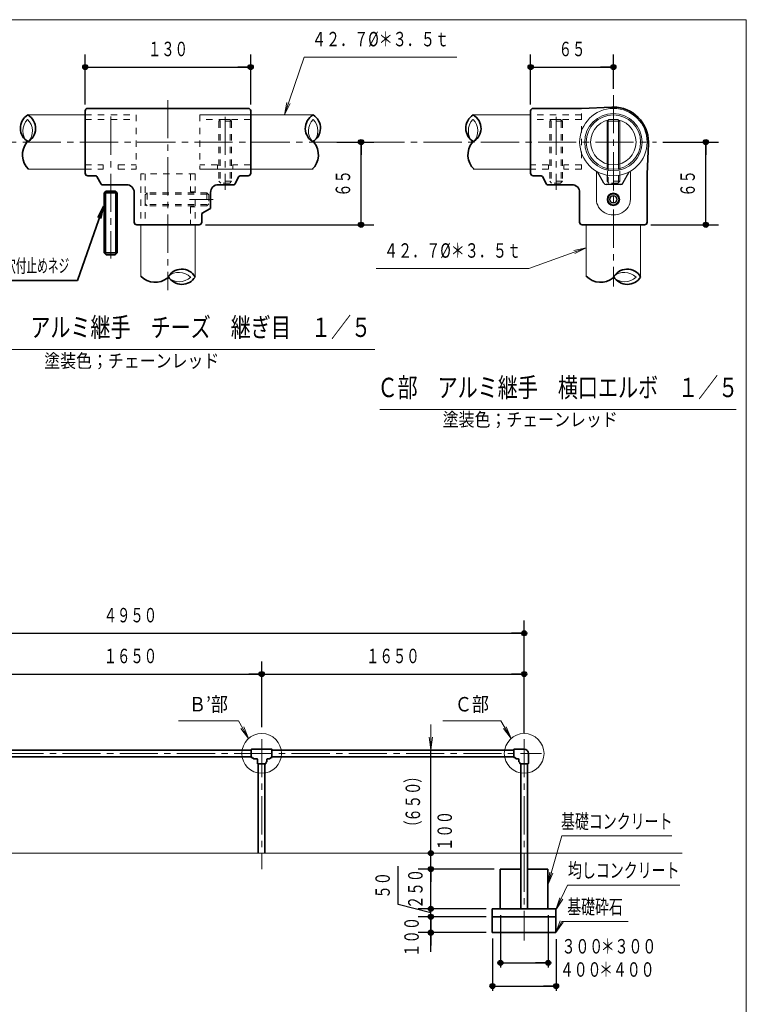
# Model space of a CAD drawing. Units: millimetres. Extents: x 25 to 405, y 15 to 281.
# Drawn here: x 290 to 405, y 127 to 281 of the extents above; entities that cross this region are included whole.
import ezdxf
from ezdxf.enums import TextEntityAlignment as Align

# ---------------------------------------------------------------- set-up
doc = ezdxf.new("R2010")
doc.units = ezdxf.units.MM
for name, pattern in [('一点鎖線', [9, 6, -1, 1, -1]), ('実線', [0]), ('点線', [2, 1, -1])]:
    doc.linetypes.add(name, pattern=pattern)
for name, color, linetype, lineweight in [('GR1', 3, '実線', 35), ('GR14', 5, '実線', 35), ('GR5', 5, '実線', 35)]:
    doc.layers.add(name, color=color, linetype=linetype, lineweight=lineweight)
doc.styles.add('ＭＳ ゴシック', font='txt')
doc.dimstyles.new('FX_DIMINFO', dxfattribs={"dimtxt": 3, "dimasz": 2, "dimexe": 2, "dimexo": 1, "dimgap": 1, "dimtad": 1, "dimdec": 1, "dimdsep": 46, "dimtxsty": 'ＭＳ ゴシック', "dimblk1": 'FXTIP_BLACKDOT_S', "dimblk2": 'FXTIP_BLACKDOT_E', "dimsah": 1, "dimcen": 2.5, "dimdle": 6, "dimadec": 1, "dimazin": 2, "dimtfac": 1, "dimtmove": 0, "dimatfit": 3, "dimldrblk": 'FXTIP_BLACKDOT_S', "dimfxl": 1, "dimtolj": 1, "dimarcsym": 0})

# ---------------------------------------------------------------- blocks, each defined once
blk = doc.blocks.new('BLKF028')
at = {"color": 0, "linetype": 'ByBlock', "lineweight": -2}
for p, q in [((383.48, 253.69), (383.21, 253.21)), ((383.21, 253.21), (383.48, 252.73)), ((384.04, 253.69), (383.48, 253.69)), ((383.48, 252.73), (384.04, 252.73)), ((384.31, 253.21), (384.04, 253.69)), ((384.04, 252.73), (384.31, 253.21))]:
    blk.add_line(p, q, dxfattribs=at)
blk = doc.blocks.new('BLKF030')
at = {"color": 0, "linetype": 'ByBlock', "lineweight": -2}
for p, q in [((373.76, 265.48), (374.06, 265.78)), ((375.76, 265.48), (373.76, 265.48)), ((375.46, 265.78), (374.06, 265.78)), ((375.76, 265.48), (375.46, 265.78))]:
    blk.add_line(p, q, dxfattribs=at)
blk = doc.blocks.new('BLKF029')
at = {"color": 0, "linetype": 'ByBlock', "lineweight": -2}
for p, q in [((373.76, 265.48), (373.76, 256.08)), ((373.96, 265.48), (373.96, 255.88)), ((375.56, 265.48), (375.56, 255.88)), ((375.76, 265.48), (375.76, 256.08)), ((375.76, 256.08), (373.76, 256.08)), ((373.76, 256.08), (374.06, 255.78)), ((375.46, 255.78), (374.06, 255.78)), ((375.76, 256.08), (375.46, 255.78))]:
    blk.add_line(p, q, dxfattribs=at)
blk.add_blockref('BLKF030', (0, 0), dxfattribs=at)
blk = doc.blocks.new('BLKF031')
at = {"color": 0, "linetype": 'ByBlock', "lineweight": -2}
for p, q in [((378.76, 266.48), (370.76, 266.48)), ((378.76, 265.78), (370.76, 265.78)), ((373.56, 258.64), (370.76, 258.64)), ((373.56, 258.64), (373.56, 257.94)), ((375.96, 258.64), (375.96, 257.94)), ((378.76, 258.64), (375.96, 258.64)), ((373.56, 257.94), (370.76, 257.94)), ((378.76, 257.94), (375.96, 257.94))]:
    blk.add_line(p, q, dxfattribs=at)
blk = doc.blocks.new('BLKF033')
at = {"color": 0, "linetype": 'ByBlock', "lineweight": -2}
for p, q in [((382.76, 265.48), (383.06, 265.78)), ((384.76, 265.48), (382.76, 265.48)), ((384.46, 265.78), (383.06, 265.78)), ((384.76, 265.48), (384.46, 265.78))]:
    blk.add_line(p, q, dxfattribs=at)
blk = doc.blocks.new('BLKF032')
at = {"color": 0, "linetype": '実線', "lineweight": -2}
for p, q in [((382.76, 265.48), (382.76, 258.94)), ((382.96, 265.48), (382.96, 258.69)), ((384.56, 265.48), (384.56, 258.93)), ((384.76, 265.48), (384.76, 258.9))]:
    blk.add_line(p, q, dxfattribs=at)
at = {"color": 0, "linetype": 'ByBlock', "lineweight": -2}
for p, q in [((382.76, 258.94), (382.76, 256.08)), ((382.96, 258.69), (382.96, 255.88)), ((384.56, 258.93), (384.56, 255.88)), ((384.76, 258.9), (384.76, 256.08)), ((384.76, 256.08), (382.76, 256.08)), ((382.76, 256.08), (383.06, 255.78)), ((384.46, 255.78), (383.06, 255.78)), ((384.76, 256.08), (384.46, 255.78))]:
    blk.add_line(p, q, dxfattribs=at)
at = {"color": 0, "linetype": '実線', "lineweight": -2}
blk.add_blockref('BLKF033', (0, 0), dxfattribs=at)
blk = doc.blocks.new('BLKF035')
at = {"color": 0, "linetype": 'ByBlock', "lineweight": -2}
for p, q in [((319.89, 254.21), (319.89, 252.21)), ((319.89, 254.21), (320.19, 253.91)), ((320.19, 253.91), (320.19, 252.51)), ((319.89, 252.21), (320.19, 252.51))]:
    blk.add_line(p, q, dxfattribs=at)
blk = doc.blocks.new('BLKF034')
at = {"color": 0, "linetype": 'ByBlock', "lineweight": -2}
for p, q in [((310.49, 254.21), (310.19, 253.91)), ((310.19, 253.91), (310.19, 252.51)), ((319.89, 254.01), (310.29, 254.01)), ((319.89, 254.21), (310.49, 254.21)), ((310.49, 254.21), (310.49, 252.21)), ((310.49, 252.21), (310.19, 252.51)), ((319.89, 252.41), (310.29, 252.41)), ((319.89, 252.21), (310.49, 252.21))]:
    blk.add_line(p, q, dxfattribs=at)
blk.add_blockref('BLKF035', (0, 0), dxfattribs=at)
blk = doc.blocks.new('BLKF036')
at = {"color": 0, "linetype": 'ByBlock', "lineweight": -2}
for p, q in [((318.76, 266.48), (335.56, 266.48)), ((300.76, 257.94), (303.56, 257.94)), ((305.96, 257.94), (308.76, 257.94)), ((318.76, 257.94), (334.68, 257.94))]:
    blk.add_line(p, q, dxfattribs=at)
blk = doc.blocks.new('FXTIP_ARROW_S')
at = {"color": 0, "linetype": 'Continuous', "lineweight": -2}
for q in [(-1, 0), (-0.991, 0.131), (-0.991, -0.131)]:
    blk.add_line((0, 0), q, dxfattribs=at)
blk = doc.blocks.new('FXDIM037')
at = {"color": 0, "linetype": 'ByBlock', "lineweight": -2}
for p, q in [((303.62, 252.15), (299.53, 240.44)), ((299.53, 240.44), (275.13, 240.44))]:
    blk.add_line(p, q, dxfattribs=at)
at = {"color": 0, "linetype": 'ByBlock', "lineweight": -2, "xscale": 2, "yscale": 2, "rotation": 70.733210112053}
blk.add_blockref('FXTIP_ARROW_S', (303.62, 252.15), dxfattribs=at)
at = {"color": 0, "linetype": 'ByBlock', "lineweight": 25, "style": 'ＭＳ ゴシック', "width": 0.580446}
blk.add_text('Ｍ８＊５０六角穴付止めネジ', height=2.1212, rotation=360, dxfattribs=at).set_placement((287.33, 241.04), align=Align.BOTTOM_CENTER)
blk = doc.blocks.new('BLKF039')
at = {"color": 0, "linetype": 'ByBlock', "lineweight": -2}
for p, q in [((321.76, 265.48), (322.06, 265.78)), ((323.76, 265.48), (321.76, 265.48)), ((323.46, 265.78), (322.06, 265.78)), ((323.76, 265.48), (323.46, 265.78))]:
    blk.add_line(p, q, dxfattribs=at)
blk = doc.blocks.new('BLKF038')
at = {"color": 0, "linetype": 'ByBlock', "lineweight": -2}
for p, q in [((321.76, 265.48), (321.76, 256.08)), ((321.96, 265.48), (321.96, 255.88)), ((323.56, 265.48), (323.56, 255.88)), ((323.76, 265.48), (323.76, 256.08)), ((323.76, 256.08), (321.76, 256.08)), ((321.76, 256.08), (322.06, 255.78)), ((323.46, 255.78), (322.06, 255.78)), ((323.76, 256.08), (323.46, 255.78))]:
    blk.add_line(p, q, dxfattribs=at)
blk.add_blockref('BLKF039', (0, 0), dxfattribs=at)
blk = doc.blocks.new('BLKF040')
at = {"color": 0, "linetype": 'ByBlock', "lineweight": -2}
for p, q in [((326.76, 266.48), (318.76, 266.48)), ((326.76, 265.78), (318.76, 265.78)), ((321.56, 258.64), (318.76, 258.64)), ((321.56, 258.64), (321.56, 257.94)), ((323.96, 258.64), (323.96, 257.94)), ((326.76, 258.64), (323.96, 258.64)), ((326.76, 257.94), (318.76, 257.94))]:
    blk.add_line(p, q, dxfattribs=at)
blk = doc.blocks.new('BLKF042')
at = {"color": 0, "linetype": 'ByBlock', "lineweight": -2}
for p, q in [((303.76, 254.21), (304.06, 254.51)), ((303.76, 254.21), (305.76, 254.21)), ((304.06, 254.51), (305.46, 254.51)), ((305.76, 254.21), (305.46, 254.51))]:
    blk.add_line(p, q, dxfattribs=at)
blk = doc.blocks.new('BLKF041')
at = {"color": 0, "linetype": 'ByBlock', "lineweight": -2}
for p, q in [((303.76, 254.21), (303.76, 244.81)), ((303.96, 254.21), (303.96, 244.61)), ((305.56, 254.21), (305.56, 244.61)), ((305.76, 254.21), (305.76, 244.81)), ((303.76, 244.81), (305.76, 244.81)), ((303.76, 244.81), (304.06, 244.51)), ((305.76, 244.81), (305.46, 244.51)), ((304.06, 244.51), (305.46, 244.51))]:
    blk.add_line(p, q, dxfattribs=at)
blk.add_blockref('BLKF042', (0, 0), dxfattribs=at)
blk = doc.blocks.new('BLKF043')
at = {"color": 0, "linetype": 'ByBlock', "lineweight": -2}
for p, q in [((300.76, 266.48), (308.76, 266.48)), ((300.76, 265.78), (308.76, 265.78)), ((300.76, 258.64), (303.56, 258.64)), ((303.56, 258.64), (303.56, 257.94)), ((305.96, 258.64), (305.96, 257.94)), ((305.96, 258.64), (308.76, 258.64)), ((300.76, 257.94), (303.56, 257.94)), ((305.96, 257.94), (308.76, 257.94))]:
    blk.add_line(p, q, dxfattribs=at)
blk = doc.blocks.new('FXTIP_BLACKDOT_S')
at = {"color": 0, "linetype": 'Continuous', "lineweight": -2}
blk.add_line((0, 0), (-1, 0), dxfattribs=at)
at = {"color": 0, "linetype": 'Continuous', "lineweight": -2, "const_width": 0.2}
blk.add_lwpolyline([(-0.1, 0, 1), (0.1, 0, 1)], format="xyb", close=True, dxfattribs=at)
at = {"color": 0, "linetype": 'Continuous', "lineweight": -2}
blk.add_circle((0, 0), 0.2, dxfattribs=at)
blk = doc.blocks.new('FXTIP_BLACKDOT_E')
at = {"color": 0, "linetype": 'Continuous', "lineweight": -2}
blk.add_line((0, 0), (-1, 0), dxfattribs=at)
at = {"color": 0, "linetype": 'Continuous', "lineweight": -2, "const_width": 0.2}
blk.add_lwpolyline([(-0.1, 0, 1), (0.1, 0, 1)], format="xyb", close=True, dxfattribs=at)
at = {"color": 0, "linetype": 'Continuous', "lineweight": -2}
blk.add_circle((0, 0), 0.2, dxfattribs=at)
blk = doc.blocks.new('*D45')
at = {"color": 0, "linetype": 'ByBlock', "lineweight": -2}
for p, q in [((300.76, 268.11), (300.76, 276.01)), ((326.76, 268.11), (326.76, 276.01)), ((300.76, 274.01), (326.76, 274.01))]:
    blk.add_line(p, q, dxfattribs=at)
at = {"color": 0, "linetype": 'ByBlock', "lineweight": -2, "xscale": 2, "yscale": 2}
for name, p, rotation in [('FXTIP_BLACKDOT_S', (300.76, 274.01), 180), ('FXTIP_BLACKDOT_E', (326.76, 274.01), 360)]:
    blk.add_blockref(name, p, dxfattribs=dict(at, rotation=rotation))
at = {"color": 7, "linetype": 'ByBlock', "lineweight": 13, "style": 'ＭＳ ゴシック', "width": 0.677188}
blk.add_text('１３０', height=2.273, rotation=0, dxfattribs=at).set_placement((313.76, 275.01), align=Align.BOTTOM_CENTER)
blk = doc.blocks.new('*D46')
at = {"color": 0, "linetype": 'ByBlock', "lineweight": -2}
for p, q in [((370.76, 268.11), (370.76, 276.01)), ((383.76, 270.61), (383.76, 276.01)), ((370.76, 274.01), (383.76, 274.01))]:
    blk.add_line(p, q, dxfattribs=at)
at = {"color": 0, "linetype": 'ByBlock', "lineweight": -2, "xscale": 2, "yscale": 2}
for name, p, rotation in [('FXTIP_BLACKDOT_S', (370.76, 274.01), 180), ('FXTIP_BLACKDOT_E', (383.76, 274.01), 360)]:
    blk.add_blockref(name, p, dxfattribs=dict(at, rotation=rotation))
at = {"color": 7, "linetype": 'ByBlock', "lineweight": 13, "style": 'ＭＳ ゴシック', "width": 0.677188}
blk.add_text('６５', height=2.273, rotation=0, dxfattribs=at).set_placement((377.26, 275.01), align=Align.BOTTOM_CENTER)
blk = doc.blocks.new('*D47')
at = {"color": 0, "linetype": 'ByBlock', "lineweight": -2}
for p, q in [((391.54, 262.21), (400.27, 262.21)), ((398.27, 249.21), (398.27, 262.21)), ((389.66, 249.21), (400.27, 249.21))]:
    blk.add_line(p, q, dxfattribs=at)
at = {"color": 0, "linetype": 'ByBlock', "lineweight": -2, "xscale": 2, "yscale": 2}
for name, p, rotation in [('FXTIP_BLACKDOT_E', (398.27, 262.21), 90), ('FXTIP_BLACKDOT_S', (398.27, 249.21), 270)]:
    blk.add_blockref(name, p, dxfattribs=dict(at, rotation=rotation))
at = {"color": 7, "linetype": 'ByBlock', "lineweight": 13, "style": 'ＭＳ ゴシック', "width": 0.677188}
blk.add_text('６５', height=2.273, rotation=90, dxfattribs=at).set_placement((397.27, 255.71), align=Align.BOTTOM_CENTER)
blk = doc.blocks.new('*D48')
at = {"color": 0, "linetype": 'ByBlock', "lineweight": -2}
for p, q in [((340.3, 262.21), (346.1, 262.21)), ((344.1, 249.21), (344.1, 262.21)), ((319.66, 249.21), (346.1, 249.21))]:
    blk.add_line(p, q, dxfattribs=at)
at = {"color": 0, "linetype": 'ByBlock', "lineweight": -2, "xscale": 2, "yscale": 2}
for name, p, rotation in [('FXTIP_BLACKDOT_E', (344.1, 262.21), 90), ('FXTIP_BLACKDOT_S', (344.1, 249.21), 270)]:
    blk.add_blockref(name, p, dxfattribs=dict(at, rotation=rotation))
at = {"color": 7, "linetype": 'ByBlock', "lineweight": 13, "style": 'ＭＳ ゴシック', "width": 0.677188}
blk.add_text('６５', height=2.273, rotation=90, dxfattribs=at).set_placement((343.1, 255.71), align=Align.BOTTOM_CENTER)
blk = doc.blocks.new('FXDIM052')
at = {"color": 0, "linetype": 'ByBlock', "lineweight": -2}
for p, q in [((379.49, 245.6), (370.48, 242.32)), ((370.48, 242.32), (346.48, 242.32))]:
    blk.add_line(p, q, dxfattribs=at)
at = {"color": 0, "linetype": 'ByBlock', "lineweight": -2, "xscale": 2, "yscale": 2, "rotation": 20.00490941451936}
blk.add_blockref('FXTIP_ARROW_S', (379.49, 245.6), dxfattribs=at)
at = {"color": 7, "linetype": 'ByBlock', "lineweight": 13, "style": 'ＭＳ ゴシック', "width": 0.712829}
blk.add_text('４２．７%%c＊３．５ｔ', height=2.2727, dxfattribs=at).set_placement((358.48, 243.32), align=Align.BOTTOM_CENTER)
blk = doc.blocks.new('FXDIM053')
at = {"color": 0, "linetype": 'ByBlock', "lineweight": -2}
for p, q in [((332.06, 266.48), (335.16, 275.56)), ((335.16, 275.56), (359.16, 275.56))]:
    blk.add_line(p, q, dxfattribs=at)
at = {"color": 0, "linetype": 'ByBlock', "lineweight": -2, "xscale": 2, "yscale": 2, "rotation": 251.1619069130206}
blk.add_blockref('FXTIP_ARROW_S', (332.06, 266.48), dxfattribs=at)
at = {"color": 7, "linetype": 'ByBlock', "lineweight": 13, "style": 'ＭＳ ゴシック', "width": 0.712829}
blk.add_text('４２．７%%c＊３．５ｔ', height=2.2727, rotation=360, dxfattribs=at).set_placement((347.16, 276.56), align=Align.BOTTOM_CENTER)
blk = doc.blocks.new('BLKF060')
at = {"color": 0, "linetype": 'ByBlock', "lineweight": -2}
for centre, radius, start, end in [((385.92, 239.79), 2.44, 29.8487, 153.6644), ((381.76, 243.31), 3.14, 223.7012, 309.0274), ((385.95, 242.3), 2.46, 210.5495, 328.1077)]:
    blk.add_arc(centre, radius, start, end, dxfattribs=at)
at = {"color": 7, "linetype": 'ByBlock', "lineweight": 13}
for centre, radius, start, end in [((385.51, 239.17), 2.56, 44.8075, 131.9193), ((385.52, 242.89), 2.64, 226.5482, 313.4518)]:
    blk.add_arc(centre, radius, start, end, dxfattribs=at)
blk = doc.blocks.new('BLKF061')
at = {"color": 0, "linetype": 'ByBlock', "lineweight": -2}
for centre, radius, start, end in [((315.92, 239.79), 2.44, 29.8487, 153.6644), ((311.76, 243.31), 3.14, 223.7012, 309.0274), ((315.95, 242.3), 2.46, 210.5495, 328.1077)]:
    blk.add_arc(centre, radius, start, end, dxfattribs=at)
at = {"color": 7, "linetype": 'ByBlock', "lineweight": 13}
for centre, radius, start, end in [((315.51, 239.17), 2.56, 44.8075, 131.9193), ((315.52, 242.89), 2.64, 226.5482, 313.4518)]:
    blk.add_arc(centre, radius, start, end, dxfattribs=at)
blk = doc.blocks.new('BLKF063')
at = {"color": 0, "linetype": 'ByBlock', "lineweight": -2}
for centre, radius, start, end in [((363.03, 264.4), 2.46, 121.8923, 239.4505), ((360.52, 264.37), 2.44, 296.3356, 60.1513), ((364.04, 260.21), 3.14, 140.9726, 226.2988)]:
    blk.add_arc(centre, radius, start, end, dxfattribs=at)
at = {"color": 7, "linetype": 'ByBlock', "lineweight": 13}
for centre, radius, start, end in [((363.61, 263.97), 2.64, 136.5482, 223.4518), ((359.9, 263.96), 2.56, 318.0807, 45.1925)]:
    blk.add_arc(centre, radius, start, end, dxfattribs=at)
blk = doc.blocks.new('BLKF065')
at = {"color": 0, "linetype": 'ByBlock', "lineweight": -2}
for centre, radius, start, end in [((293.03, 264.4), 2.46, 121.8923, 239.4505), ((290.52, 264.37), 2.44, 296.3356, 60.1513), ((294.04, 260.21), 3.14, 140.9726, 226.2988)]:
    blk.add_arc(centre, radius, start, end, dxfattribs=at)
at = {"color": 7, "linetype": 'ByBlock', "lineweight": 13}
for centre, radius, start, end in [((293.61, 263.97), 2.64, 136.5482, 223.4518), ((289.9, 263.96), 2.56, 318.0807, 45.1925)]:
    blk.add_arc(centre, radius, start, end, dxfattribs=at)
blk = doc.blocks.new('BLKF066')
at = {"color": 0, "linetype": 'ByBlock', "lineweight": -2}
for centre, radius, start, end in [((337.78, 264.37), 2.44, 119.8487, 243.6644), ((335.27, 264.4), 2.46, 300.5495, 58.1077), ((334.26, 260.21), 3.14, 313.7012, 39.0274)]:
    blk.add_arc(centre, radius, start, end, dxfattribs=at)
at = {"color": 7, "linetype": 'ByBlock', "lineweight": 13}
for centre, radius, start, end in [((338.4, 263.96), 2.56, 134.8075, 221.9193), ((334.68, 263.97), 2.64, 316.5482, 43.4518)]:
    blk.add_arc(centre, radius, start, end, dxfattribs=at)
blk = doc.blocks.new('BLKF068')
at = {"color": 0, "linetype": 'ByBlock', "lineweight": -2}
for p, q in [((370.76, 267.11), (370.76, 257.31)), ((371.16, 267.51), (378.74, 267.51)), ((378.73, 267.51), (383.53, 267.71)), ((389.06, 257.18), (389.26, 261.98)), ((389.06, 257.18), (389.06, 249.61)), ((372.42, 256.91), (371.16, 256.91)), ((372.6, 256.81), (373.25, 255.62)), ((373.42, 255.51), (377.26, 255.51)), ((378.46, 249.61), (378.46, 254.31)), ((378.86, 249.21), (388.66, 249.21))]:
    blk.add_line(p, q, dxfattribs=at)
for centre, radius, start, end in [((371.16, 267.11), 0.4, 90, 180), ((383.76, 262.21), 5.51, 90, 92.2482), ((383.76, 262.21), 5.51, 45, 90), ((383.76, 262.21), 5.51, 0, 45), ((383.76, 262.21), 5.51, 357.7518, 0), ((371.16, 257.31), 0.4, 180, 270), ((372.42, 256.71), 0.2, 28.6127, 90), ((373.42, 255.71), 0.2, 208.6127, 270), ((377.26, 254.31), 1.2, 0, 90), ((378.86, 249.61), 0.4, 180, 270), ((388.66, 249.61), 0.4, 270, 0)]:
    blk.add_arc(centre, radius, start, end, dxfattribs=at)
blk = doc.blocks.new('BLKF069')
at = {"color": 0, "linetype": 'ByBlock', "lineweight": -2}
for p, q in [((300.76, 267.11), (300.76, 257.31)), ((326.36, 267.51), (301.16, 267.51)), ((326.76, 267.11), (326.76, 257.31)), ((301.16, 256.91), (302.42, 256.91)), ((302.6, 256.81), (303.25, 255.62)), ((303.42, 255.51), (307.26, 255.51)), ((324.1, 255.51), (321.66, 255.51)), ((324.92, 256.81), (324.27, 255.62)), ((325.1, 256.91), (326.36, 256.91)), ((308.46, 254.31), (308.46, 249.61)), ((320.46, 251.88), (320.46, 254.31)), ((319.06, 249.61), (319.06, 250.87)), ((320.36, 251.7), (319.16, 251.05)), ((318.66, 249.21), (308.86, 249.21))]:
    blk.add_line(p, q, dxfattribs=at)
for centre, radius, start, end in [((301.16, 267.11), 0.4, 90, 180), ((326.36, 267.11), 0.4, 0, 90), ((301.16, 257.31), 0.4, 180, 270), ((326.36, 257.31), 0.4, 270, 0), ((302.42, 256.71), 0.2, 28.6127, 90), ((303.42, 255.71), 0.2, 208.6127, 270), ((307.26, 254.31), 1.2, 0, 90), ((321.66, 254.31), 1.2, 90, 180), ((324.1, 255.71), 0.2, 270, 331.3873), ((325.1, 256.71), 0.2, 90, 151.3873), ((319.26, 250.87), 0.2, 118.6127, 180), ((320.26, 251.88), 0.2, 298.6127, 0), ((308.86, 249.61), 0.4, 180, 270), ((318.66, 249.61), 0.4, 270, 0)]:
    blk.add_arc(centre, radius, start, end, dxfattribs=at)
blk = doc.blocks.new('FXDIM090')
at = {"color": 0, "linetype": 'ByBlock', "lineweight": -2}
for p, q in [((324.83, 171.23), (315.4, 171.23)), ((326.44, 168.45), (324.83, 171.23))]:
    blk.add_line(p, q, dxfattribs=at)
at = {"color": 0, "linetype": 'ByBlock', "lineweight": -2, "xscale": 2, "yscale": 2, "rotation": 299.9999999999985}
blk.add_blockref('FXTIP_ARROW_S', (326.44, 168.45), dxfattribs=at)
at = {"color": 0, "linetype": 'ByBlock', "lineweight": -2, "style": 'ＭＳ ゴシック', "width": 0.869057}
blk.add_text('Ｂ’部', height=2.273, rotation=360, dxfattribs=at).set_placement((320.12, 171.98), align=Align.BOTTOM_CENTER)
blk = doc.blocks.new('FXDIM091')
at = {"color": 0, "linetype": 'ByBlock', "lineweight": -2}
for p, q in [((366.08, 171.23), (356.98, 171.23)), ((367.69, 168.45), (366.08, 171.23))]:
    blk.add_line(p, q, dxfattribs=at)
at = {"color": 0, "linetype": 'ByBlock', "lineweight": -2, "xscale": 2, "yscale": 2, "rotation": 300.000000000002}
blk.add_blockref('FXTIP_ARROW_S', (367.69, 168.45), dxfattribs=at)
at = {"color": 0, "linetype": 'ByBlock', "lineweight": -2, "style": 'ＭＳ ゴシック', "width": 0.863414}
blk.add_text('Ｃ部', height=2.273, rotation=0, dxfattribs=at).set_placement((361.53, 171.98), align=Align.BOTTOM_CENTER)
blk = doc.blocks.new('BLKF095')
at = {"color": 0, "linetype": 'ByBlock', "lineweight": -2}
for p, q in [((368.11, 166.7), (368.11, 165.48)), ((369.74, 166.75), (368.16, 166.75)), ((370.4, 166.09), (370.4, 164.51)), ((368.16, 165.43), (368.31, 165.43)), ((368.42, 165.28), (368.31, 165.43)), ((368.46, 165.26), (368.76, 165.26)), ((368.91, 165.11), (368.91, 164.81)), ((368.93, 164.77), (369.08, 164.66)), ((369.08, 164.66), (369.08, 164.51)), ((370.35, 164.46), (369.13, 164.46))]:
    blk.add_line(p, q, dxfattribs=at)
for centre, radius, start, end in [((368.16, 166.7), 0.05, 90, 180), ((368.16, 166.7), 0.05, 90, 180), ((369.74, 166.09), 0.662, 0, 90), ((368.16, 165.48), 0.05, 180, 270), ((368.46, 165.31), 0.05, 217.5698, 270), ((368.76, 165.11), 0.15, 0, 90), ((368.96, 164.81), 0.05, 180, 232.4302), ((369.13, 164.51), 0.05, 180, 270), ((370.35, 164.51), 0.05, 270, 0)]:
    blk.add_arc(centre, radius, start, end, dxfattribs=at)
blk = doc.blocks.new('BLKF097')
at = {"color": 0, "linetype": 'ByBlock', "lineweight": -2}
for p, q in [((326.86, 166.7), (326.86, 165.48)), ((326.91, 166.75), (330.06, 166.75)), ((330.11, 166.7), (330.11, 165.48)), ((326.91, 165.43), (327.06, 165.43)), ((327.17, 165.28), (327.06, 165.43)), ((327.21, 165.26), (327.69, 165.26)), ((327.83, 165.12), (327.83, 164.51)), ((327.88, 164.46), (329.1, 164.46)), ((329.3, 164.77), (329.15, 164.66)), ((329.15, 164.66), (329.15, 164.51)), ((329.32, 165.11), (329.32, 164.81)), ((329.76, 165.26), (329.47, 165.26)), ((329.8, 165.28), (329.92, 165.43)), ((330.06, 165.43), (329.92, 165.43))]:
    blk.add_line(p, q, dxfattribs=at)
for centre, radius, start, end in [((326.91, 166.7), 0.05, 90, 180), ((330.06, 166.7), 0.05, 0, 90), ((326.91, 165.48), 0.05, 180, 270), ((327.21, 165.31), 0.05, 217.5698, 270), ((327.69, 165.12), 0.138, 0, 90), ((327.88, 164.51), 0.05, 180, 270), ((329.1, 164.51), 0.05, 270, 0), ((329.27, 164.81), 0.05, 307.5698, 0), ((329.47, 165.11), 0.15, 90, 180), ((329.76, 165.31), 0.05, 270, 322.4302), ((330.06, 165.48), 0.05, 270, 0)]:
    blk.add_arc(centre, radius, start, end, dxfattribs=at)
blk = doc.blocks.new('*D95')
at = {"color": 0, "linetype": 'ByBlock', "lineweight": -2}
for p, q in [((355.09, 147.91), (355.09, 150.41)), ((365.01, 147.91), (353.09, 147.91))]:
    blk.add_line(p, q, dxfattribs=at)
at = {"color": 0, "linetype": 'ByBlock', "lineweight": -2, "style": 'ＭＳ ゴシック', "width": 0.677188}
blk.add_text('１００', height=2.273, rotation=90, dxfattribs=at).set_placement((359.1, 153.91), align=Align.BOTTOM_CENTER)
blk = doc.blocks.new('FXTIP_NONE')
blk = doc.blocks.new('*D96')
at = {"color": 0, "linetype": 'ByBlock', "lineweight": -2}
for p, q in [((355.09, 140.41), (355.09, 143.41)), ((355.09, 137.91), (355.09, 140.41)), ((363.76, 137.91), (353.09, 137.91)), ((355.09, 134.91), (355.09, 137.91))]:
    blk.add_line(p, q, dxfattribs=at)
at = {"color": 0, "linetype": 'ByBlock', "lineweight": -2, "xscale": 2, "yscale": 2, "rotation": 90}
for p in [(355.09, 140.41), (355.09, 137.91)]:
    blk.add_blockref('FXTIP_BLACKDOT_E', p, dxfattribs=at)
at = {"color": 0, "linetype": 'ByBlock', "lineweight": -2, "style": 'ＭＳ ゴシック', "width": 0.677188}
blk.add_text('１００', height=2.273, rotation=90, dxfattribs=at).set_placement((353.89, 137.25), align=Align.BOTTOM_CENTER)
blk = doc.blocks.new('*D97')
at = {"color": 0, "linetype": 'ByBlock', "lineweight": -2}
for p, q in [((349.94, 142.36), (349.94, 148.36)), ((355.09, 141.66), (355.09, 144.66)), ((355.09, 141.04), (349.94, 142.36)), ((355.09, 140.41), (355.09, 141.66)), ((363.76, 140.41), (353.09, 140.41)), ((355.09, 137.41), (355.09, 140.41))]:
    blk.add_line(p, q, dxfattribs=at)
at = {"color": 0, "linetype": 'ByBlock', "lineweight": -2, "xscale": 2, "yscale": 2}
for name, p, rotation in [('FXTIP_BLACKDOT_S', (355.09, 141.66), 270), ('FXTIP_BLACKDOT_E', (355.09, 140.41), 90)]:
    blk.add_blockref(name, p, dxfattribs=dict(at, rotation=rotation))
at = {"color": 0, "linetype": 'ByBlock', "lineweight": -2, "style": 'ＭＳ ゴシック', "width": 0.677188}
blk.add_text('５０', height=2.273, rotation=90, dxfattribs=at).set_placement((349.34, 145.36), align=Align.BOTTOM_CENTER)
blk = doc.blocks.new('*D98')
at = {"color": 0, "linetype": 'ByBlock', "lineweight": -2}
for p, q in [((355.09, 141.66), (355.09, 147.91)), ((363.76, 141.66), (353.09, 141.66))]:
    blk.add_line(p, q, dxfattribs=at)
at = {"color": 0, "linetype": 'ByBlock', "lineweight": -2, "xscale": 2, "yscale": 2, "rotation": 90}
blk.add_blockref('FXTIP_BLACKDOT_E', (355.09, 147.91), dxfattribs=at)
at = {"color": 0, "linetype": 'ByBlock', "lineweight": -2, "style": 'ＭＳ ゴシック', "width": 0.677188}
blk.add_text('２５０', height=2.273, rotation=90, dxfattribs=at).set_placement((354.49, 144.79), align=Align.BOTTOM_CENTER)
blk = doc.blocks.new('*D99')
at = {"color": 0, "linetype": 'ByBlock', "lineweight": -2}
blk.add_line((355.09, 150.41), (355.09, 166.61), dxfattribs=at)
at = {"color": 0, "linetype": 'ByBlock', "lineweight": -2, "xscale": 2, "yscale": 2, "rotation": 270}
blk.add_blockref('FXTIP_BLACKDOT_S', (355.09, 150.41), dxfattribs=at)
at = {"color": 0, "linetype": 'ByBlock', "lineweight": -2, "style": 'ＭＳ ゴシック', "width": 0.677188}
for s, height, p in [('）', 2.27, (354.09, 162.51)), ('６５０', 2.273, (354.09, 158.51)), ('（', 2.27, (354.09, 154.51))]:
    blk.add_text(s, height=height, rotation=90, dxfattribs=at).set_placement(p, align=Align.BOTTOM_CENTER)
blk = doc.blocks.new('*D100')
at = {"color": 0, "linetype": 'ByBlock', "lineweight": -2}
for p, q in [((366.01, 140.66), (366.01, 132.42)), ((373.51, 140.66), (373.51, 132.42)), ((366.01, 133.17), (373.51, 133.17))]:
    blk.add_line(p, q, dxfattribs=at)
at = {"color": 0, "linetype": 'ByBlock', "lineweight": -2, "xscale": 2, "yscale": 2}
for name, p, rotation in [('FXTIP_BLACKDOT_S', (366.01, 133.17), 180), ('FXTIP_BLACKDOT_E', (373.51, 133.17), 360)]:
    blk.add_blockref(name, p, dxfattribs=dict(at, rotation=rotation))
at = {"color": 0, "linetype": 'ByBlock', "lineweight": -2, "style": 'ＭＳ ゴシック'}
for s, width, p in [('３００', 0.69976, (378.89, 133.92)), ('＊３００', 0.702582, (386.14, 133.92))]:
    blk.add_text(s, height=2.273, dxfattribs=dict(at, width=width)).set_placement(p, align=Align.BOTTOM_CENTER)
blk = doc.blocks.new('*D101')
at = {"color": 0, "linetype": 'ByBlock', "lineweight": -2}
for p, q in [((364.76, 137), (364.76, 128.77)), ((374.76, 136.91), (374.76, 128.77)), ((364.76, 129.52), (374.76, 129.52))]:
    blk.add_line(p, q, dxfattribs=at)
at = {"color": 0, "linetype": 'ByBlock', "lineweight": -2, "xscale": 2, "yscale": 2}
for name, p, rotation in [('FXTIP_BLACKDOT_S', (364.76, 129.52), 180), ('FXTIP_BLACKDOT_E', (374.76, 129.52), 360)]:
    blk.add_blockref(name, p, dxfattribs=dict(at, rotation=rotation))
at = {"color": 0, "linetype": 'ByBlock', "lineweight": -2, "style": 'ＭＳ ゴシック'}
for s, width, p in [('４００', 0.69976, (378.62, 130.27)), ('＊４００', 0.702582, (385.87, 130.27))]:
    blk.add_text(s, height=2.273, dxfattribs=dict(at, width=width)).set_placement(p, align=Align.BOTTOM_CENTER)
blk = doc.blocks.new('FXDIM105')
at = {"color": 0, "linetype": 'ByBlock', "lineweight": -2}
for p, q in [((373.47, 145.45), (375.67, 153.16)), ((375.67, 153.16), (392.92, 153.16))]:
    blk.add_line(p, q, dxfattribs=at)
at = {"color": 0, "linetype": 'ByBlock', "lineweight": -2, "xscale": 2, "yscale": 2, "rotation": 254.0876809299238}
blk.add_blockref('FXTIP_ARROW_S', (373.47, 145.45), dxfattribs=at)
at = {"color": 0, "linetype": 'ByBlock', "lineweight": -2, "style": 'ＭＳ ゴシック', "width": 0.706814}
blk.add_text('基礎コンクリート', height=2.273, rotation=360, dxfattribs=at).set_placement((384.29, 153.56), align=Align.BOTTOM_CENTER)
blk = doc.blocks.new('FXDIM106')
at = {"color": 0, "linetype": 'ByBlock', "lineweight": -2}
for p, q in [((374.72, 141.51), (376.56, 145.38)), ((376.56, 145.38), (394.21, 145.38))]:
    blk.add_line(p, q, dxfattribs=at)
at = {"color": 0, "linetype": 'ByBlock', "lineweight": -2, "xscale": 2, "yscale": 2, "rotation": 244.5270693145041}
blk.add_blockref('FXTIP_ARROW_S', (374.72, 141.51), dxfattribs=at)
at = {"color": 0, "linetype": 'ByBlock', "lineweight": -2, "style": 'ＭＳ ゴシック', "width": 0.706814}
blk.add_text('均しコンクリート', height=2.273, rotation=360, dxfattribs=at).set_placement((385.39, 145.86), align=Align.BOTTOM_CENTER)
blk = doc.blocks.new('FXDIM107')
at = {"color": 0, "linetype": 'ByBlock', "lineweight": -2}
for p, q in [((374.72, 137.91), (375.64, 139.66)), ((375.64, 139.66), (386.1, 139.66))]:
    blk.add_line(p, q, dxfattribs=at)
at = {"color": 0, "linetype": 'ByBlock', "lineweight": -2, "xscale": 2, "yscale": 2, "rotation": 242.2050310517554}
blk.add_blockref('FXTIP_ARROW_S', (374.72, 137.91), dxfattribs=at)
at = {"color": 0, "linetype": 'ByBlock', "lineweight": -2, "style": 'ＭＳ ゴシック', "width": 0.702582}
blk.add_text('基礎砕石', height=2.273, rotation=360, dxfattribs=at).set_placement((380.87, 140.13), align=Align.BOTTOM_CENTER)
blk = doc.blocks.new('*D115')
at = {"color": 0, "linetype": 'ByBlock', "lineweight": -2}
for p, q in [((245.99, 169.35), (245.99, 186.99)), ((369.74, 169.35), (369.74, 186.99)), ((245.99, 184.99), (369.74, 184.99))]:
    blk.add_line(p, q, dxfattribs=at)
at = {"color": 0, "linetype": 'ByBlock', "lineweight": -2, "xscale": 2, "yscale": 2}
for name, p, rotation in [('FXTIP_BLACKDOT_S', (245.99, 184.99), 180), ('FXTIP_BLACKDOT_E', (369.74, 184.99), 360)]:
    blk.add_blockref(name, p, dxfattribs=dict(at, rotation=rotation))
at = {"color": 7, "linetype": 'ByBlock', "lineweight": 13, "style": 'ＭＳ ゴシック', "width": 0.677188}
blk.add_text('４９５０', height=2.273, rotation=0, dxfattribs=at).set_placement((307.86, 185.99), align=Align.BOTTOM_CENTER)
blk = doc.blocks.new('*D117')
at = {"color": 0, "linetype": 'ByBlock', "lineweight": -2}
for p, q in [((328.49, 170.21), (328.49, 180.57)), ((287.24, 178.57), (328.49, 178.57))]:
    blk.add_line(p, q, dxfattribs=at)
at = {"color": 0, "linetype": 'ByBlock', "lineweight": -2, "xscale": 2, "yscale": 2}
for name, p, rotation in [('FXTIP_BLACKDOT_S', (287.24, 178.57), 180), ('FXTIP_BLACKDOT_E', (328.49, 178.57), 360)]:
    blk.add_blockref(name, p, dxfattribs=dict(at, rotation=rotation))
at = {"color": 7, "linetype": 'ByBlock', "lineweight": 13, "style": 'ＭＳ ゴシック', "width": 0.677188}
blk.add_text('１６５０', height=2.273, rotation=0, dxfattribs=at).set_placement((307.86, 179.57), align=Align.BOTTOM_CENTER)
blk = doc.blocks.new('*D118')
at = {"color": 0, "linetype": 'ByBlock', "lineweight": -2}
for p, q in [((369.74, 169.35), (369.74, 180.57)), ((328.49, 178.57), (369.74, 178.57))]:
    blk.add_line(p, q, dxfattribs=at)
at = {"color": 0, "linetype": 'ByBlock', "lineweight": -2, "xscale": 2, "yscale": 2}
for name, p, rotation in [('FXTIP_BLACKDOT_S', (328.49, 178.57), 180), ('FXTIP_BLACKDOT_E', (369.74, 178.57), 360)]:
    blk.add_blockref(name, p, dxfattribs=dict(at, rotation=rotation))
at = {"color": 7, "linetype": 'ByBlock', "lineweight": 13, "style": 'ＭＳ ゴシック', "width": 0.677188}
blk.add_text('１６５０', height=2.273, rotation=0, dxfattribs=at).set_placement((349.11, 179.57), align=Align.BOTTOM_CENTER)

msp = doc.modelspace()

# ---------------------------------------------------------------- linework, layer by layer
at = {"layer": 'GR1', "color": 5, "lineweight": 20}
for p, q in [((404.65, 281.46), (25.35, 281.46)), ((404.65, 15.46), (404.65, 281.46))]:
    msp.add_line(p, q, dxfattribs=at)
at = {"layer": 'GR14', "color": 7, "lineweight": 13}
msp.add_line((355.09, 166.66), (355.09, 170.63), dxfattribs=at)
at = {"layer": 'GR14', "color": 7, "linetype": '一点鎖線', "lineweight": 13}
for p, q in [((328.49, 168.35), (328.49, 147.91)), ((369.74, 168.35), (369.74, 136.69)), ((243.18, 166.09), (372.47, 166.09))]:
    msp.add_line(p, q, dxfattribs=at)
at = {"layer": 'GR14', "color": 3}
for p, q in [((288.86, 166.61), (326.86, 166.61)), ((330.11, 166.61), (368.11, 166.61)), ((326.86, 165.56), (288.86, 165.56)), ((327.96, 150.41), (327.96, 164.46)), ((329.01, 164.46), (329.01, 150.41)), ((368.11, 165.56), (330.11, 165.56)), ((369.21, 164.46), (369.21, 141.66)), ((370.26, 164.46), (370.26, 141.66)), ((365.97, 147.91), (365.97, 141.66)), ((369.21, 147.91), (365.97, 147.91)), ((373.47, 147.91), (370.26, 147.91)), ((373.47, 147.91), (373.47, 141.66)), ((364.72, 137.91), (364.72, 141.66)), ((364.72, 141.66), (374.72, 141.66)), ((374.72, 141.66), (374.72, 137.91)), ((364.72, 140.41), (374.72, 140.41)), ((374.72, 137.91), (364.72, 137.91))]:
    msp.add_line(p, q, dxfattribs=at)
at = {"layer": 'GR14', "color": 214, "lineweight": 20}
msp.add_line((394.55, 150.41), (226.64, 150.41), dxfattribs=at)
at = {"layer": 'GR14', "color": 7, "lineweight": 13}
for centre in [(328.49, 166.09), (369.74, 166.09)]:
    msp.add_circle(centre, 3.12, dxfattribs=at)
at = {"layer": 'GR5', "color": 8, "linetype": '一点鎖線', "lineweight": 20}
for p, q in [((383.76, 269.61), (383.76, 239.53)), ((313.76, 268.82), (313.76, 238.93)), ((304.76, 266.23), (304.76, 243.89)), ((322.76, 266.21), (322.76, 254.71)), ((374.76, 266.2), (374.76, 254.71)), ((236.93, 262.21), (390.54, 262.21)), ((317.15, 253.21), (320.89, 253.21))]:
    msp.add_line(p, q, dxfattribs=at)
at = {"layer": 'GR5', "color": 7, "lineweight": 13}
for p, q in [((291.73, 266.48), (300.76, 266.48)), ((326.76, 266.48), (336.56, 266.48)), ((361.73, 266.48), (370.76, 266.48)), ((291.73, 257.94), (300.76, 257.94)), ((326.76, 257.94), (336.56, 257.94)), ((361.73, 257.94), (370.76, 257.94)), ((309.49, 249.21), (309.49, 241.01)), ((318.03, 249.21), (318.03, 241.01)), ((379.49, 249.21), (379.49, 241.01)), ((388.03, 249.21), (388.03, 241.01))]:
    msp.add_line(p, q, dxfattribs=at)
at = {"layer": 'GR5', "color": 7, "linetype": '点線', "lineweight": 13}
for p, q in [((308.76, 266.48), (308.76, 257.94)), ((318.76, 266.48), (318.76, 257.94)), ((378.76, 266.71), (378.76, 257.94)), ((379.49, 262.21), (379.26, 262.21)), ((309.49, 257.21), (309.49, 249.21)), ((318.03, 257.21), (309.49, 257.21)), ((310.19, 257.21), (310.19, 249.21)), ((317.33, 257.21), (317.33, 254.41)), ((318.03, 257.21), (318.03, 249.21)), ((317.33, 254.41), (318.03, 254.41)), ((317.33, 252.01), (318.03, 252.01)), ((317.33, 252.01), (317.33, 249.21))]:
    msp.add_line(p, q, dxfattribs=at)
at = {"layer": 'GR5', "color": 8, "lineweight": 20}
for p, q in [((381.09, 257.51), (381.09, 253.22)), ((386.43, 257.51), (386.43, 253.22)), ((281.25, 229.62), (346.25, 229.62)), ((284.39, 229.62), (343.12, 229.62)), ((293.85, 229.62), (333.66, 229.62)), ((347.04, 220.16), (403.04, 220.16)), ((351.35, 220.16), (398.73, 220.16))]:
    msp.add_line(p, q, dxfattribs=at)
at = {"layer": 'GR5', "color": 4, "lineweight": 25}
for p, q in [((382.25, 255.76), (381.27, 257.53)), ((385.27, 255.76), (386.25, 257.53)), ((384.92, 255.55), (382.6, 255.55))]:
    msp.add_line(p, q, dxfattribs=at)
at = {"layer": 'GR5', "color": 8, "linetype": '点線', "lineweight": 20}
for p, q in [((382.86, 257.65), (382.86, 256.39)), ((384.76, 257.65), (384.76, 256.39))]:
    msp.add_line(p, q, dxfattribs=at)
at = {"layer": 'GR5', "color": 4, "lineweight": 20}
for radius in [5.3, 4.5]:
    msp.add_circle((383.76, 262.21), radius, dxfattribs=at)
at = {"layer": 'GR5', "color": 7, "lineweight": 20}
for radius in [4.27, 3.57]:
    msp.add_circle((383.76, 262.21), radius, dxfattribs=at)
at = {"layer": 'GR5', "color": 121, "lineweight": 13}
msp.add_circle((383.76, 253.21), 1, dxfattribs=at)
at = {"layer": 'GR5', "color": 125, "lineweight": 13}
for radius in [0.897, 0.84, 0.6]:
    msp.add_circle((383.76, 253.21), radius, dxfattribs=at)
at = {"layer": 'GR5', "color": 4, "lineweight": 25}
for centre, start, end in [((382.6, 255.95), 208.7569, 270), ((384.92, 255.95), 270, 331.2431)]:
    msp.add_arc(centre, 0.4, start, end, dxfattribs=at)
at = {"layer": 'GR5', "color": 8, "lineweight": 20}
msp.add_ellipse((383.76, 253.21), major_axis=(2.67, 0.01), ratio=0.916032, start_param=3.136017, end_param=6.283144, dxfattribs=at)

# ---------------------------------------------------------------- block references
at = {"layer": 'GR14', "color": 7, "lineweight": 13}
for name in ['FXDIM090', 'FXDIM091', 'FXDIM105', 'FXDIM106', 'FXDIM107']:
    msp.add_blockref(name, (0, 0), dxfattribs=at)
at = {"layer": 'GR14', "color": 7, "lineweight": 13, "xscale": 2, "yscale": 2, "rotation": 270}
msp.add_blockref('FXTIP_ARROW_S', (355.09, 166.66), dxfattribs=at)
at = {"layer": 'GR14', "color": 4}
for name in ['BLKF097', 'BLKF095']:
    msp.add_blockref(name, (0, 0), dxfattribs=at)
at = {"layer": 'GR5', "color": 8, "lineweight": 20}
for name in ['FXDIM053', 'FXDIM052']:
    msp.add_blockref(name, (0, 0), dxfattribs=at)
at = {"layer": 'GR5', "color": 3}
for name in ['BLKF065', 'BLKF066', 'BLKF063', 'BLKF041', 'BLKF061', 'BLKF060']:
    msp.add_blockref(name, (0, 0), dxfattribs=at)
at = {"layer": 'GR5', "color": 6}
for name in ['BLKF069', 'BLKF068']:
    msp.add_blockref(name, (0, 0), dxfattribs=at)
at = {"layer": 'GR5', "color": 7, "linetype": '点線', "lineweight": 13}
for name in ['BLKF036', 'BLKF043', 'BLKF040', 'BLKF031']:
    msp.add_blockref(name, (0, 0), dxfattribs=at)
at = {"layer": 'GR5', "color": 3, "linetype": '点線', "lineweight": 13}
for name in ['BLKF038', 'BLKF029', 'BLKF032', 'BLKF034']:
    msp.add_blockref(name, (0, 0), dxfattribs=at)
at = {"layer": 'GR5', "color": 125, "lineweight": 13}
msp.add_blockref('BLKF028', (0, 0), dxfattribs=at)
at = {"layer": 'GR5', "color": 7}
msp.add_blockref('FXDIM037', (0, 0), dxfattribs=at)

# ---------------------------------------------------------------- texts
at = {"layer": 'GR5', "color": 7, "lineweight": 25, "style": 'ＭＳ ゴシック', "width": 0.758046}
for s, p in [('Ｂ’部\u3000アルミ継手\u3000チーズ\u3000継ぎ目\u3000１／５', (313.75, 230.62)), ('Ｃ部\u3000アルミ継手\u3000横口エルボ\u3000１／５', (375.04, 221.16))]:
    msp.add_text(s, height=3.0455, dxfattribs=at).set_placement(p, align=Align.BOTTOM_CENTER)
at = {"layer": 'GR5', "color": 6, "lineweight": 20, "style": 'ＭＳ ゴシック', "width": 0.864074}
for p in [(294.32, 226.1), (356.94, 216.87)]:
    msp.add_text('塗装色；チェーンレッド', height=2.1212, dxfattribs=at).set_placement(p, align=Align.BOTTOM_LEFT)

# ---------------------------------------------------------------- dimensions: what is measured, and where the dimension line sits
at = {"layer": 'GR14', "color": 8, "lineweight": 20}
dim = msp.add_aligned_dim(p1=(245.98863758, 168.35202369), p2=(369.73863758, 168.35202369), distance=16.637259, dimstyle='FX_DIMINFO', override={"dimblk1": 'FXTIP_BLACKDOT_S', "dimblk2": 'FXTIP_BLACKDOT_E', "dimsah": 1, "dimclrt": 7}, dxfattribs=at)
dim.commit()
dim.dimension.update_dxf_attribs({"geometry": '*D115', "text_midpoint": (307.86364746, 185.98928223)})
for base, p1, p2, picture, middle in [((328.48863758, 178.57162564), (287.23863758, 168.35202369), (328.48863758, 169.21486548), '*D117', (307.86364746, 179.57163086)), ((369.73863758, 178.57162564), (328.48863758, 169.21486548), (369.73863758, 168.35202369), '*D118', (349.11364746, 179.57163086))]:
    dim = msp.add_linear_dim(base=base, p1=p1, p2=p2, dimstyle='FX_DIMINFO', override={"dimblk1": 'FXTIP_BLACKDOT_S', "dimblk2": 'FXTIP_BLACKDOT_E', "dimsah": 1, "dimclrt": 7}, dxfattribs=at)
    dim.commit()
    dim.dimension.update_dxf_attribs({"geometry": picture, "text_midpoint": middle})
at = {"layer": 'GR14', "color": 7, "lineweight": 13}
for base, p1, p2, override, picture, middle in [((355.09, 150.41), (355.09, 166.61), (350.27, 150.41), {"dimblk1": 'FXTIP_NONE', "dimblk2": 'FXTIP_BLACKDOT_E', "dimsah": 1}, '*D99', (354.09, 158.51)), ((355.09, 150.41), (366.01, 147.91), (350.27, 150.41), {"dimblk1": 'FXTIP_NONE', "dimblk2": 'FXTIP_NONE', "dimsah": 1}, '*D95', (359.1, 153.91)), ((355.09412183, 141.66486548), (364.76072941, 140.41486548), (362.96654576, 141.66486548), {"dimblk1": 'FXTIP_BLACKDOT_S', "dimblk2": 'FXTIP_BLACKDOT_E', "dimsah": 1}, '*D97', (349.34008789, 145.35942383)), ((355.09412183, 147.91486548), (364.76072941, 141.66486548), (364.21654576, 147.91486548), {"dimblk1": 'FXTIP_NONE', "dimblk2": 'FXTIP_BLACKDOT_E', "dimsah": 1}, '*D98', (354.49418945, 144.78984375)), ((355.09, 140.41), (364.76, 137.91), (362.97, 140.41), {"dimblk1": 'FXTIP_BLACKDOT_S', "dimblk2": 'FXTIP_BLACKDOT_E', "dimsah": 1}, '*D96', (353.89, 137.25))]:
    dim = msp.add_linear_dim(base=base, p1=p1, p2=p2, angle=90, dimstyle='FX_DIMINFO', override=override, dxfattribs=at)
    dim.commit()
    dim.dimension.update_dxf_attribs({"geometry": picture, "text_midpoint": middle})
dim = msp.add_aligned_dim(p1=(366.01, 141.66), p2=(373.51, 141.66), distance=-8.49, dimstyle='FX_DIMINFO', override={"dimblk1": 'FXTIP_BLACKDOT_S', "dimblk2": 'FXTIP_BLACKDOT_E', "dimsah": 1}, dxfattribs=at)
dim.commit()
dim.dimension.update_dxf_attribs({"geometry": '*D100', "text_midpoint": (378.89, 133.92)})
dim = msp.add_linear_dim(base=(374.76, 129.52), p1=(364.76, 138), p2=(374.76, 137.91), dimstyle='FX_DIMINFO', override={"dimblk1": 'FXTIP_BLACKDOT_S', "dimblk2": 'FXTIP_BLACKDOT_E', "dimsah": 1}, dxfattribs=at)
dim.commit()
dim.dimension.update_dxf_attribs({"geometry": '*D101', "text_midpoint": (378.62, 130.27)})
at = {"layer": 'GR5', "color": 8, "lineweight": 20}
dim = msp.add_aligned_dim(p1=(300.76, 267.11), p2=(326.76, 267.11), distance=6.9, dimstyle='FX_DIMINFO', override={"dimblk1": 'FXTIP_BLACKDOT_S', "dimblk2": 'FXTIP_BLACKDOT_E', "dimsah": 1, "dimclrt": 7}, dxfattribs=at)
dim.commit()
dim.dimension.update_dxf_attribs({"geometry": '*D45', "text_midpoint": (313.76, 275.01)})
dim = msp.add_linear_dim(base=(383.76, 274.01), p1=(370.76, 267.11), p2=(383.76, 269.61), dimstyle='FX_DIMINFO', override={"dimblk1": 'FXTIP_BLACKDOT_S', "dimblk2": 'FXTIP_BLACKDOT_E', "dimsah": 1, "dimclrt": 7}, dxfattribs=at)
dim.commit()
dim.dimension.update_dxf_attribs({"geometry": '*D46', "text_midpoint": (377.26, 275.01)})
for base, p1, p2, picture, middle in [((344.1, 262.21), (318.66, 249.21), (339.3, 262.21), '*D48', (343.1, 255.71)), ((398.27, 262.21), (388.66, 249.21), (390.54, 262.21), '*D47', (397.27, 255.71))]:
    dim = msp.add_linear_dim(base=base, p1=p1, p2=p2, angle=90, dimstyle='FX_DIMINFO', override={"dimblk1": 'FXTIP_BLACKDOT_S', "dimblk2": 'FXTIP_BLACKDOT_E', "dimsah": 1, "dimclrt": 7}, dxfattribs=at)
    dim.commit()
    dim.dimension.update_dxf_attribs({"geometry": picture, "text_midpoint": middle})

doc.saveas('drawing.dxf')
